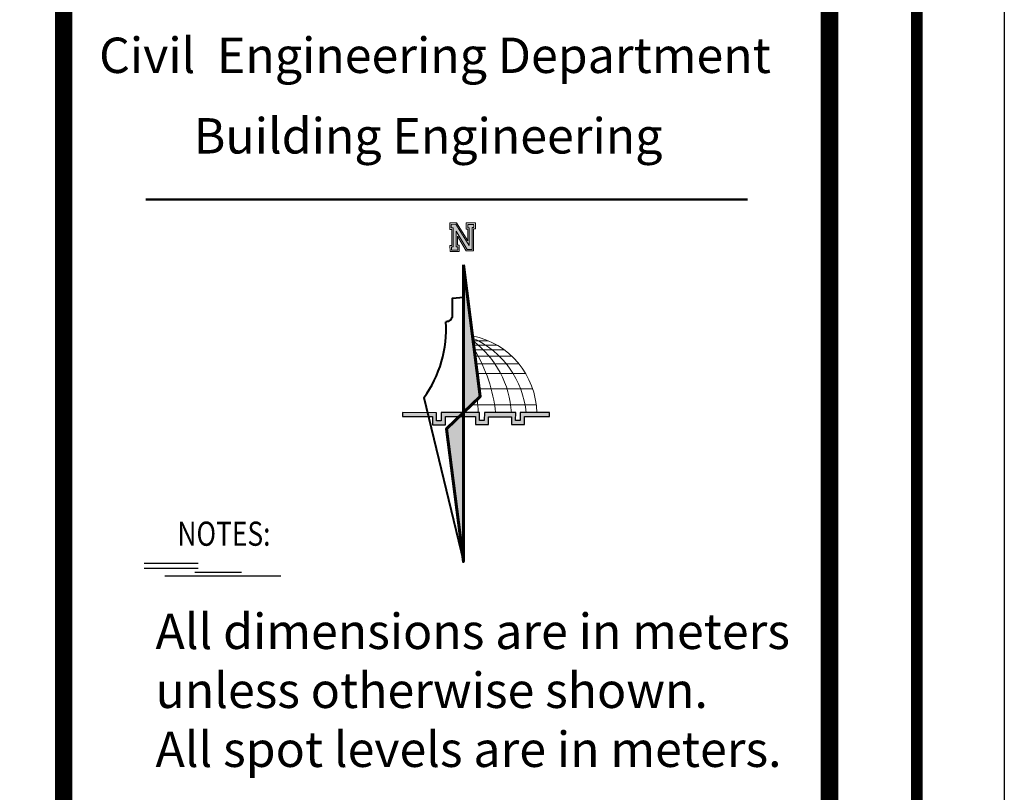
# Model space of a CAD drawing. Units: inches. Extents: x -23 to 210, y 0 to 585.
# Drawn here: x 169 to 186, y 360 to 374 of the extents above; entities that cross this region are included whole.
import ezdxf

# ---------------------------------------------------------------- set-up
doc = ezdxf.new("R2010")
doc.units = ezdxf.units.IN
doc.header["$MEASUREMENT"] = 0
for name, color, linetype, lineweight in [('103', 7, 'Continuous', 13), ('EX-WALL', 7, 'Continuous', 60), ('I-WALL', 7, 'Continuous', 30)]:
    doc.layers.add(name, color=color, linetype=linetype, lineweight=lineweight)
for name, color, linetype in [('Basment1-Board of sheet', 250, 'Continuous'), ('HATCH_PLACAS', 8, 'Continuous'), ('TEXT', 255, 'Continuous')]:
    doc.layers.add(name, color=color, linetype=linetype)
doc.styles.add('ROMANC', font='romanc', dxfattribs={"height": 20})
doc.styles.add('عربي', font='nasek.shx', dxfattribs={"height": 0.5})

# ---------------------------------------------------------------- blocks, each defined once
blk = doc.blocks.new('A$C6D1623EF')
at = {"layer": '103'}
h = blk.add_hatch(color=0, dxfattribs=at)
h.dxf.hatch_style = 1
h.paths.add_polyline_path([(-3.068, -0.915), (-3.068, -0.876), (-3.136, -0.877), (-3.134, -1.009), (-3.064, -1.008), (-3.064, -0.974), (-2.689, -0.968), (-3.131, -1.259), (-3.129, -1.359), (-3.052, -1.357), (-3.053, -1.313), (-2.656, -1.307), (-2.656, -1.346), (-2.585, -1.345), (-2.587, -1.21), (-2.66, -1.211), (-2.659, -1.247), (-2.99, -1.253), (-2.602, -1.013), (-2.604, -0.907)])
at = {"layer": 'EX-WALL'}
h = blk.add_hatch(color=0, dxfattribs=at)
h.dxf.hatch_style = 1
h.paths.add_polyline_path([(0.839, -1.034), (0.494, -0.685), (-0.676, -0.853, 0.000734), (-0.679, -0.858), (-0.679, -0.854), (-2.282, -1.084)])
h.paths.add_polyline_path([(0.925, -1.033), (0.926, -1.123), (1.187, -1.388), (3.891, -0.998), (3.942, -0.985)])
h.paths.add_polyline_path([(0.925, -1.033), (0.84, -1.034), (0.84, -1.036), (0.926, -1.123)])
at = {"layer": 'I-WALL'}
h = blk.add_hatch(color=0, dxfattribs=at)
h.dxf.hatch_style = 1
h.paths.add_polyline_path([(0.939, -1.781), (0.855, -1.803), (0.863, -2.318), (0.947, -2.317)])
h.paths.add_polyline_path([(0.937, -1.685), (1.107, -1.682), (1.103, -1.412), (0.931, -1.415), (0.926, -1.123), (0.84, -1.036), (0.847, -1.504), (1.019, -1.501), (1.021, -1.6), (0.852, -1.603), (0.855, -1.781), (0.938, -1.76)])
h.paths.add_polyline_path([(1.004, -0.694), (0.835, -0.697), (0.84, -1.034), (0.925, -1.033), (0.921, -0.78), (1.091, -0.777), (1.086, -0.5), (0.919, -0.502), (0.912, -0.02), (1.079, -0.017), (1.074, 0.255), (0.905, 0.252), (0.897, 0.784), (0.81, 0.782), (0.82, 0.163), (0.991, 0.166), (0.993, 0.069), (0.823, 0.067), (0.834, -0.594), (1.002, -0.592)])
at = {"color": 0, "lineweight": 40}
blk.add_line((0.539, -1.874), (3.987, -0.984), dxfattribs=at)
blk.add_lwpolyline([(-1.586, -1.069), (-1.567, -1.311), (-1.176, -1.307), (-1.157, -1.313), (-1.132, -1.325), (-1.108, -1.337), (-1.088, -1.364), (-1.078, -1.387), (-1.074, -1.402), (-1.071, -1.422), (-1.07, -1.436)], dxfattribs=at)
blk.add_arc((-0.872, -3.888), 2.459, 54.974, 94.6207, dxfattribs=at)
at = {"layer": '103', "color": 0}
for p, q in [((0.336, -0.711), (0.318, 0.419)), ((0.672, -0.863), (0.65, 0.498)), ((0.012, -0.753), (-0.004, 0.266)), ((-0.192, -0.786), (-0.207, 0.123)), ((-0.487, -0.829), (-0.497, -0.19)), ((-0.355, -0.808), (-0.368, -0.026)), ((-0.585, -0.847), (-0.593, -0.346)), ((-0.679, -0.858), (-0.684, -0.535))]:
    blk.add_line(p, q, dxfattribs=at)
blk.add_lwpolyline([(-3.166, -0.848), (-3.163, -1.039), (-3.034, -1.037), (-3.035, -1.003), (-2.789, -0.999), (-3.16, -1.244), (-3.158, -1.388), (-3.022, -1.386), (-3.023, -1.342), (-2.685, -1.337), (-2.684, -1.376), (-2.555, -1.373), (-2.559, -1.181), (-2.689, -1.183), (-2.689, -1.219), (-2.885, -1.222), (-2.573, -1.029), (-2.575, -0.878), (-3.039, -0.885), (-3.04, -0.846)], close=True, dxfattribs=at)
blk.add_lwpolyline([(-3.136, -0.877), (-3.134, -1.009), (-3.064, -1.008), (-3.064, -0.974), (-2.689, -0.968), (-3.131, -1.259), (-3.129, -1.359), (-3.052, -1.357), (-3.053, -1.313), (-2.656, -1.307), (-2.656, -1.346), (-2.585, -1.345), (-2.587, -1.21), (-2.66, -1.211), (-2.659, -1.247), (-2.99, -1.253), (-2.602, -1.013), (-2.604, -0.907), (-3.068, -0.915), (-3.068, -0.876), (-3.136, -0.877)], dxfattribs=at)
for centre, radius, start, end in [((0.875, -1.17), 1.683, 91.9051, 169.8581), ((1.024, -1.618), 1.915, 95.9412, 156.7476), ((0.983, -2.079), 2.063, 94.3113, 143.5991), ((1.208, -3.505), 3.171, 96.839, 122.4645), ((1, -4.182), 3.462, 92.7218, 97.3692)]:
    blk.add_arc(centre, radius, start, end, dxfattribs=at)
at = {"layer": 'EX-WALL', "color": 0}
blk.add_lwpolyline([(-2.282, -1.084), (3.987, -0.984), (1.187, -1.388), (0.494, -0.685), (-2.282, -1.084)], dxfattribs=at)
at = {"layer": 'I-WALL', "color": 0}
blk.add_lwpolyline([(0.81, 0.782), (0.82, 0.163), (0.991, 0.166), (0.993, 0.069), (0.823, 0.067), (0.834, -0.594), (1.002, -0.592), (1.004, -0.694), (0.835, -0.697), (0.847, -1.504), (1.019, -1.501), (1.021, -1.6), (0.852, -1.603), (0.863, -2.318), (0.947, -2.317), (0.937, -1.685), (1.107, -1.682), (1.103, -1.412), (0.931, -1.415), (0.921, -0.78), (1.091, -0.777), (1.086, -0.5), (0.919, -0.502), (0.912, -0.02), (1.079, -0.017), (1.074, 0.255), (0.905, 0.252), (0.897, 0.784), (0.81, 0.782)], close=True, dxfattribs=at)
blk = doc.blocks.new('paper')
for points, const_width in [([(3, 115.2), (165.2, 115.2), (165.2, 3.6), (3, 3.6)], 0.4), ([(162.2, 6.6), (162.2, 112.2), (135.905, 112.2), (135.905, 6.6)], 0.6)]:
    blk.add_lwpolyline(points, close=True, dxfattribs=dict(const_width=const_width))
at = {"layer": 'Basment1-Board of sheet', "color": 0, "lineweight": 50}
blk.add_line((159.38, 88.059), (138.725, 88.059), dxfattribs=at)
at = {"layer": 'DEFPOINTS'}
blk.add_lwpolyline([(0, 118.8), (168.2, 118.8), (168.2, 0), (0, 0)], close=True, dxfattribs=at)
at = {"layer": 'TEXT', "color": 0, "lineweight": 25}
for p, q in [((138.669, 75.564, -0.524), (140.521, 75.564, -0.524)), ((138.669, 75.397, -0.524), (140.521, 75.397, -0.524)), ((139.376, 75.132, -0.524), (143.364, 75.132, -0.524)), ((140.412, 75.259, -0.524), (142.01, 75.259, -0.524))]:
    blk.add_line(p, q, dxfattribs=at)
at = {"ltscale": 0.35, "xscale": 1.626805617155059, "yscale": 1.626805617155059, "zscale": 1.626805617155059, "rotation": 269.0827955214306}
blk.add_blockref('A$C6D1623EF', (151.336, 82.078), dxfattribs=at)
at = {"color": 0, "char_height": 1.215, "width": 26.79744, "attachment_point": 3, "style": 'عربي'}
for s, insert in [('{\\fTraditional Arabic|b0|i0|c0|p18;Civil  Engineering Department}', (160.186, 93.617)), ('{\\fTraditional Arabic|b0|i0|c0|p18;Building Engineering}', (156.462, 90.851))]:
    blk.add_mtext(s, dxfattribs=dict(at, insert=insert))
at = {"layer": 'Basment1-Board of sheet', "style": 'ROMANC', "width": 0.8}
blk.add_text('NOTES:', height=0.8302, dxfattribs=at).set_placement((139.81, 76.162))
at = {"layer": 'Basment1-Board of sheet', "lineweight": 50, "insert": (139.058, 73.831), "char_height": 1.215, "width": 36.87804, "attachment_point": 1}
blk.add_mtext('{\\fAndalus|b0|i0|c0|p18;All dimensions are in meters\\Punless otherwise shown\\fAndalus|b0|i0|c178|p18;.\\P\\fAndalus|b0|i0|c0|p18;All spot levels are in meters\\fAndalus|b0|i0|c178|p18;.}', dxfattribs=at)

msp = doc.modelspace()

# ---------------------------------------------------------------- block references
at = {"layer": 'HATCH_PLACAS', "xscale": 0.5, "yscale": 0.5, "zscale": 0.5}
msp.add_blockref('paper', (101.4657, 326.4061), dxfattribs=at)

doc.saveas('drawing.dxf')
